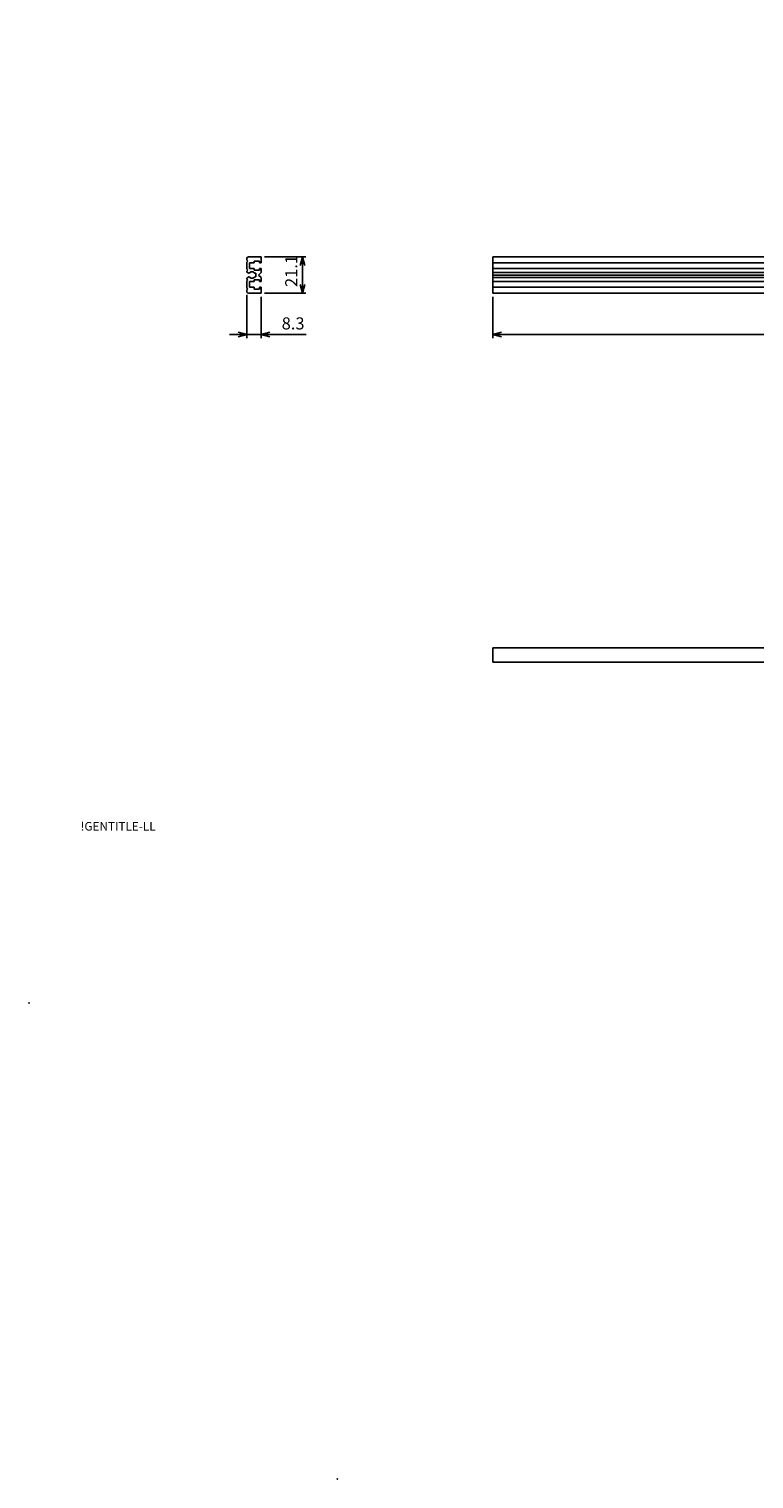
# Model space of a CAD drawing. Extents: x 0 to 909, y -276 to 565.
# Drawn here: x 0 to 421, y -276 to 565 of the extents above; entities that cross this region are included whole.
import ezdxf
from ezdxf.enums import TextEntityAlignment as Align

# ---------------------------------------------------------------- set-up
doc = ezdxf.new("R2010")
doc.units = 0
doc.header["$LTSCALE"] = 2
doc.linetypes.add('GEN7A', pattern=[6.875, 4.75, -0.875, 0.375, -0.875])
doc.layers.get('0').update_dxf_attribs({"linetype": 'CONTINUOUS'})
doc.layers.get('DEFPOINTS').update_dxf_attribs({"linetype": 'CONTINUOUS'})
for name, color, linetype in [('7A', 4, 'GEN7A'), ('AM_5', 3, 'CONTINUOUS'), ('RAHM2', 1, 'CONTINUOUS'), ('TK1', 7, 'CONTINUOUS')]:
    doc.layers.add(name, color=color, linetype=linetype)
doc.styles.get("Standard").update_dxf_attribs({"font": 'ISOCP.SHX', "bigfont": 'bigfont.shx'})
doc.dimstyles.get("Standard").update_dxf_attribs({"dimtxt": 2.5, "dimasz": 2.5, "dimexe": 1.25, "dimexo": 0.625, "dimtad": 1, "dimcen": 2.5, "dimazin": 3, "dimtfac": 1, "dimtmove": 0, "dimatfit": 3})

# ---------------------------------------------------------------- blocks, each defined once
blk = doc.blocks.new('TAKACHI-A3')
for p, q in [((366, 280), (366, 275)), ((366, 275), (410, 275))]:
    blk.add_line(p, q)
for s, p in [('!GENTITLE-MAX', (410, 280)), ('!GENTITLE-RU', (405, 275)), ('(文書番号：TY-34)2004.10.29', (409.359, 272.859)), ('!GENTITLE-LL', (15, 50))]:
    blk.add_text(s, height=2.5).set_placement(p)
blk = doc.blocks.new('*U12')
at = {"layer": 'RAHM2'}
blk.add_text('図番', height=2.5, dxfattribs=at).set_placement((-193.8, 3.3))
blk = doc.blocks.new('*U13')
at = {"layer": 'RAHM2'}
blk.add_text('符号', height=2.5, dxfattribs=at).set_placement((-193, 21.25))
blk = doc.blocks.new('*U14')
at = {"layer": 'RAHM2'}
blk.add_text('品名', height=2.5, dxfattribs=at).set_placement((-193.8, 16.3))
blk = doc.blocks.new('*U15')
at = {"layer": 'RAHM2'}
blk.add_text('変更記事', height=2.5, dxfattribs=at).set_placement((-163.14, 21.25))
blk = doc.blocks.new('*U16')
blk.add_text('株式会社タカチ電機工業', height=3.5).set_placement((-88.86, 3.42))
blk = doc.blocks.new('*U17')
at = {"layer": 'RAHM2'}
blk.add_text('・  ・   ', height=2.5, dxfattribs=at).set_placement((-123.35, 31.25))
blk = doc.blocks.new('*U18')
at = {"layer": 'RAHM2'}
blk.add_text('年・月・日', height=2.5, dxfattribs=at).set_placement((-126.24, 21.25))
blk = doc.blocks.new('*U19')
at = {"layer": 'RAHM2'}
blk.add_text('担当', height=2.5, dxfattribs=at).set_placement((-104.5, 21.25))
blk = doc.blocks.new('*U20')
at = {"layer": 'RAHM2'}
blk.add_text('・  ・   ', height=2.5, dxfattribs=at).set_placement((-123.35, 41.25))
blk = doc.blocks.new('*U21')
at = {"layer": 'RAHM2'}
blk.add_text('・  ・   ', height=2.5, dxfattribs=at).set_placement((-123.35, 36.25))
blk = doc.blocks.new('*U22')
at = {"layer": 'RAHM2'}
blk.add_text('・  ・   ', height=2.5, dxfattribs=at).set_placement((-123.35, 46.25))
blk = doc.blocks.new('*U23')
at = {"layer": 'RAHM2'}
blk.add_text('日付', height=2.5, dxfattribs=at).set_placement((-92.8, 13.8))
blk = doc.blocks.new('*U24')
at = {"layer": 'RAHM2'}
blk.add_text('表面処理', height=2.5, dxfattribs=at).set_placement((-92.8, 23.8))
blk = doc.blocks.new('*U25')
at = {"layer": 'RAHM2'}
blk.add_text('材質', height=2.5, dxfattribs=at).set_placement((-92.8, 33.8))
blk = doc.blocks.new('*U26')
at = {"layer": 'RAHM2'}
blk.add_text('尺度', height=2.5, dxfattribs=at).set_placement((-72.8, 46.3))
blk = doc.blocks.new('*U27')
at = {"layer": 'RAHM2'}
blk.add_text('数量', height=2.5, dxfattribs=at).set_placement((-52.8, 46.3))
blk = doc.blocks.new('*U28')
at = {"layer": 'RAHM2'}
blk.add_text('承認', height=2.5, dxfattribs=at).set_placement((-28.31, 21.3))
blk = doc.blocks.new('*U29')
at = {"layer": 'RAHM2'}
blk.add_text('承認', height=2.5, dxfattribs=at).set_placement((-28.31, 46.3))
blk = doc.blocks.new('*U30')
at = {"layer": 'RAHM2'}
blk.add_text('・  ・   ', height=2.5, dxfattribs=at).set_placement((-123.35, 26.25))
blk = doc.blocks.new('*U31')
at = {"layer": 'RAHM2'}
blk.add_text('検図', height=2.5, dxfattribs=at).set_placement((-11.31, 46.3))
blk = doc.blocks.new('*U32')
at = {"layer": 'RAHM2'}
blk.add_text('製図', height=2.5, dxfattribs=at).set_placement((-11.31, 21.3))
blk = doc.blocks.new('TAKACHI-TITLE')
for p, q in [((0, 50), (-195, 50)), ((-195, 50), (-195, 0)), ((-94, 50), (-94, 0)), ((-84, 45.75), (-76, 46.75)), ((-76, 46.75), (-76, 40.75)), ((-74, 50), (-74, 37.5)), ((-54, 50), (-54, 37.5)), ((-34, 50), (-34, 0)), ((-17, 50), (-17, 0)), ((0, 0), (0, 50)), ((-84, 41.75), (-84, 45.75)), ((-76, 40.75), (-84, 41.75)), ((-94, 37.5), (-34, 37.5)), ((-94, 27.5), (-34, 27.5)), ((-34, 25), (0, 25)), ((-195, 20), (-94, 20)), ((-94, 17.5), (-34, 17.5)), ((-94, 10), (-34, 10)), ((-195, 7), (-94, 7)), ((-195, 0), (0, 0))]:
    blk.add_line(p, q)
for radius in [3, 2]:
    blk.add_circle((-89, 43.75), radius)
blk.add_point((-320.54, -138.11))
at = {"layer": '7A'}
for q in [(-89, 47.32), (-92.72, 43.75), (-75.22, 43.75), (-89, 40.04)]:
    blk.add_line((-89, 43.75), q, dxfattribs=at)
at = {"layer": 'RAHM2'}
for p, q in [((-190, 49.6), (-192.42, 45.4)), ((-187.58, 45.4), (-190, 49.6)), ((-185, 50), (-185, 20)), ((-129, 50), (-129, 20)), ((-109, 50), (-109, 20)), ((-195, 45), (-94, 45)), ((-192.42, 45.4), (-187.58, 45.4)), ((-190, 44.6), (-192.42, 40.4)), ((-187.58, 40.4), (-190, 44.6)), ((-195, 40), (-94, 40)), ((-192.42, 40.4), (-187.58, 40.4)), ((-190, 39.6), (-192.42, 35.4)), ((-187.58, 35.4), (-190, 39.6)), ((-195, 35), (-94, 35)), ((-192.42, 35.4), (-187.58, 35.4)), ((-190, 34.6), (-192.42, 30.4)), ((-187.58, 30.4), (-190, 34.6)), ((-195, 30), (-94, 30)), ((-192.42, 30.4), (-187.58, 30.4)), ((-190, 29.6), (-192.42, 25.4)), ((-187.58, 25.4), (-190, 29.6)), ((-192.42, 25.4), (-187.58, 25.4)), ((-195, 25), (-94, 25))]:
    blk.add_line(p, q, dxfattribs=at)
at = {"layer": 'TK1'}
for name in ['*U22', '*U26', '*U27', '*U29', '*U31', '*U20', '*U21', '*U25', '*U17', '*U30', '*U24', '*U13', '*U15', '*U18', '*U19', '*U28', '*U32', '*U14', '*U23', '*U12', '*U16']:
    blk.add_blockref(name, (0, 0), dxfattribs=at)
for tag, p in [('GEN-TITLE-SCA', (-58.01, 39.26)), ('GEN-TITLE-QTY', (-37.76, 39.26))]:
    blk.add_attdef(tag, text='', height=3).set_placement(p, align=Align.RIGHT)
for tag, height, p in [('GEN-TITLE-MAT1', 3, (-77, 30.62)), ('GEN-TITLE-MAT2', 3, (-77, 20.62)), ('GEN-TITLE-DES1', 4, (-183.24, 13.87)), ('GEN-TITLE-DAT', 3, (-77, 11.62)), ('GEN-TITLE-DES2', 2.5, (-183.24, 8.62)), ('GEN-TITLE-NR', 3, (-183.24, 1.62))]:
    blk.add_attdef(tag, text='', height=height).set_placement(p, align=Align.BOTTOM_LEFT)
at = {"layer": 'RAHM2'}
for s, p in [('5', (-190, 45.65)), ('4', (-190, 40.65)), ('3', (-190, 35.65)), ('2', (-190, 30.65)), ('1', (-190.19, 25.65))]:
    blk.add_text(s, height=2.5, dxfattribs=at).set_placement(p, align=Align.BOTTOM_CENTER)
blk = doc.blocks.new('_OPEN30')
at = {"color": 0, "linetype": 'BYBLOCK'}
for p, q in [((-1, 0.27), (0, 0)), ((0, 0), (-1, -0.27)), ((0, 0), (-1, 0))]:
    blk.add_line(p, q, dxfattribs=at)
blk = doc.blocks.new('*U34')
at = {"layer": 'AM_5', "color": 2}
blk.add_text('431.8', height=7, dxfattribs=at).set_placement((474.72, 390.79))
blk = doc.blocks.new('*D6')
at = {"layer": 'AM_5'}
for p, q in [((269.32, 409.79), (269.32, 385.79)), ((701.12, 409.79), (701.12, 385.79)), ((274.32, 387.79), (696.12, 387.79))]:
    blk.add_line(p, q, dxfattribs=at)
at = {"layer": 'DEFPOINTS', "color": 0}
for p in [(269.32, 411.79), (701.12, 411.79), (701.12, 387.79)]:
    blk.add_point(p, dxfattribs=at)
at = {"layer": 'AM_5', "xscale": 5, "yscale": 5, "zscale": 5, "rotation": 180}
blk.add_blockref('_OPEN30', (269.32, 387.79), dxfattribs=at)
at = {"layer": 'AM_5', "xscale": 5, "yscale": 5, "zscale": 5}
blk.add_blockref('_OPEN30', (701.12, 387.79), dxfattribs=at)
at = {"layer": 'TK1'}
blk.add_blockref('*U34', (0, 0), dxfattribs=at)
blk = doc.blocks.new('*U33')
at = {"layer": 'AM_5', "color": 2}
blk.add_text('8.3', height=7, dxfattribs=at).set_placement((146.71, 390.79))
blk = doc.blocks.new('*D7')
at = {"layer": 'AM_5'}
for p, q in [((126.46, 410.79), (126.46, 385.79)), ((134.76, 409.79), (134.76, 385.79)), ((121.46, 387.79), (116.46, 387.79)), ((126.46, 387.79), (134.76, 387.79)), ((139.76, 387.79), (160.85, 387.79))]:
    blk.add_line(p, q, dxfattribs=at)
at = {"layer": 'DEFPOINTS', "color": 0}
for p in [(126.46, 412.79), (134.76, 411.79), (134.76, 387.79)]:
    blk.add_point(p, dxfattribs=at)
at = {"layer": 'AM_5', "xscale": 5, "yscale": 5, "zscale": 5}
blk.add_blockref('_OPEN30', (126.46, 387.79), dxfattribs=at)
at = {"layer": 'AM_5', "xscale": 5, "yscale": 5, "zscale": 5, "rotation": 180}
blk.add_blockref('_OPEN30', (134.76, 387.79), dxfattribs=at)
at = {"layer": 'TK1'}
blk.add_blockref('*U33', (0, 0), dxfattribs=at)
blk = doc.blocks.new('*U35')
at = {"layer": 'AM_5', "color": 2}
blk.add_text('21.1', height=7, rotation=90, dxfattribs=at).set_placement((155.76, 415.43))
blk = doc.blocks.new('*D8')
at = {"layer": 'AM_5'}
for p, q in [((136.76, 432.89), (160.76, 432.89)), ((158.76, 427.89), (158.76, 416.79)), ((136.76, 411.79), (160.76, 411.79))]:
    blk.add_line(p, q, dxfattribs=at)
at = {"layer": 'DEFPOINTS', "color": 0}
for p in [(134.76, 432.89), (134.76, 411.79), (158.76, 411.79)]:
    blk.add_point(p, dxfattribs=at)
at = {"layer": 'AM_5', "xscale": 5, "yscale": 5, "zscale": 5}
for p, rotation in [((158.76, 432.89), 90), ((158.76, 411.79), 270)]:
    blk.add_blockref('_OPEN30', p, dxfattribs=dict(at, rotation=rotation))
at = {"layer": 'TK1'}
blk.add_blockref('*U35', (0, 0), dxfattribs=at)

msp = doc.modelspace()

# ---------------------------------------------------------------- linework, layer by layer
msp.add_point((0, 0))
at = {"layer": 'TK1'}
for p, q in [((126.465, 430.893), (126.465, 431.893)), ((126.965, 430.393), (126.465, 430.893)), ((126.465, 429.893), (126.965, 430.393)), ((126.465, 425.693), (126.465, 429.893)), ((127.465, 432.893), (134.765, 432.893)), ((130.765, 429.443), (127.965, 429.443)), ((127.965, 429.443), (127.965, 426.143)), ((133.765, 430.443), (130.765, 430.443)), ((130.765, 430.443), (130.765, 429.443)), ((133.765, 429.443), (133.765, 430.443)), ((134.765, 429.443), (133.765, 429.443)), ((134.765, 432.893), (134.765, 429.443)), ((269.317, 432.893), (701.117, 432.893)), ((269.317, 432.893), (269.317, 411.793)), ((269.317, 429.443), (701.117, 429.443)), ((126.965, 425.193), (126.465, 425.693)), ((126.465, 424.693), (126.965, 425.193)), ((126.465, 424.075), (126.465, 424.693)), ((127.698, 423.363), (126.465, 424.075)), ((126.465, 420.611), (127.698, 421.323)), ((127.965, 426.143), (130.765, 426.143)), ((130.765, 426.143), (130.765, 425.143)), ((130.765, 425.143), (133.765, 425.143)), ((131.665, 423.343), (131.021, 423.343)), ((131.021, 421.343), (131.665, 421.343)), ((131.665, 421.343), (131.665, 423.343)), ((134.765, 423.843), (133.265, 422.343)), ((133.265, 422.343), (134.765, 420.843)), ((133.765, 425.143), (133.765, 426.143)), ((133.765, 426.143), (134.765, 426.143)), ((134.765, 426.143), (134.765, 423.843)), ((134.765, 420.843), (134.765, 418.543)), ((269.317, 426.143), (701.117, 426.143)), ((269.317, 423.843), (701.117, 423.843)), ((269.317, 422.343), (701.117, 422.343)), ((269.317, 420.843), (701.117, 420.843)), ((126.465, 419.993), (126.465, 420.611)), ((126.965, 419.493), (126.465, 419.993)), ((126.465, 418.993), (126.965, 419.493)), ((126.465, 414.793), (126.465, 418.993)), ((126.965, 414.293), (126.465, 414.793)), ((126.465, 413.793), (126.965, 414.293)), ((126.465, 412.793), (126.465, 413.793)), ((130.765, 418.543), (127.965, 418.543)), ((127.965, 418.543), (127.965, 415.243)), ((127.965, 415.243), (130.765, 415.243)), ((133.765, 419.543), (130.765, 419.543)), ((130.765, 419.543), (130.765, 418.543)), ((130.765, 415.243), (130.765, 414.243)), ((130.765, 414.243), (133.765, 414.243)), ((133.765, 418.543), (133.765, 419.543)), ((134.765, 418.543), (133.765, 418.543)), ((133.765, 414.243), (133.765, 415.243)), ((133.765, 415.243), (134.765, 415.243)), ((134.765, 415.243), (134.765, 411.793)), ((269.317, 418.543), (701.117, 418.543)), ((269.317, 415.243), (701.117, 415.243)), ((134.765, 411.793), (127.465, 411.793)), ((269.317, 411.793), (701.117, 411.793)), ((269.317, 205.993), (269.317, 204.993)), ((269.317, 205.993), (701.117, 205.993)), ((269.317, 204.993), (269.317, 197.693)), ((269.317, 197.693), (701.117, 197.693))]:
    msp.add_line(p, q, dxfattribs=at)
for centre, radius, start, end in [((127.465, 431.893), 1, 90, 180), ((127.798, 423.537), 0.2, 240, 324.401262), ((127.798, 421.15), 0.2, 35.598738, 120), ((129.465, 422.343), 1.85, 32.720443, 144.401262), ((129.465, 422.343), 1.85, 215.598738, 327.279557), ((127.465, 412.793), 1, 180, 270)]:
    msp.add_arc(centre, radius, start, end, dxfattribs=at)

# ---------------------------------------------------------------- block references
at = {"xscale": 2, "yscale": 2, "zscale": 2}
msp.add_blockref('TAKACHI-A3', (0, 0), dxfattribs=at)
msp.add_blockref('TAKACHI-TITLE', (820, 0), dxfattribs=at).add_auto_attribs({'GEN-TITLE-DES1': 'FSR-43B', 'GEN-TITLE-SCA': '1:2', 'GEN-TITLE-DAT': '2007/01/12'})

# ---------------------------------------------------------------- dimensions: what is measured, and where the dimension line sits
at = {"layer": 'AM_5'}
for base, p1, p2, angle, picture, middle in [((158.765, 411.793), (134.765, 432.893), (134.765, 411.793), 90, '*D8', (152.264, 422.343)), ((134.765, 387.793), (126.465, 412.793), (134.765, 411.793), 0, '*D7', (152.81, 394.293)), ((701.117, 387.793), (269.317, 411.793), (701.117, 411.793), 0, '*D6', (485.217, 394.293))]:
    dim = msp.add_linear_dim(base=base, p1=p1, p2=p2, angle=angle, dimstyle='Standard', override={"dimscale": 2}, dxfattribs=at)
    dim.commit()
    dim.dimension.update_dxf_attribs({"geometry": picture, "text_midpoint": middle})

doc.saveas('drawing.dxf')
